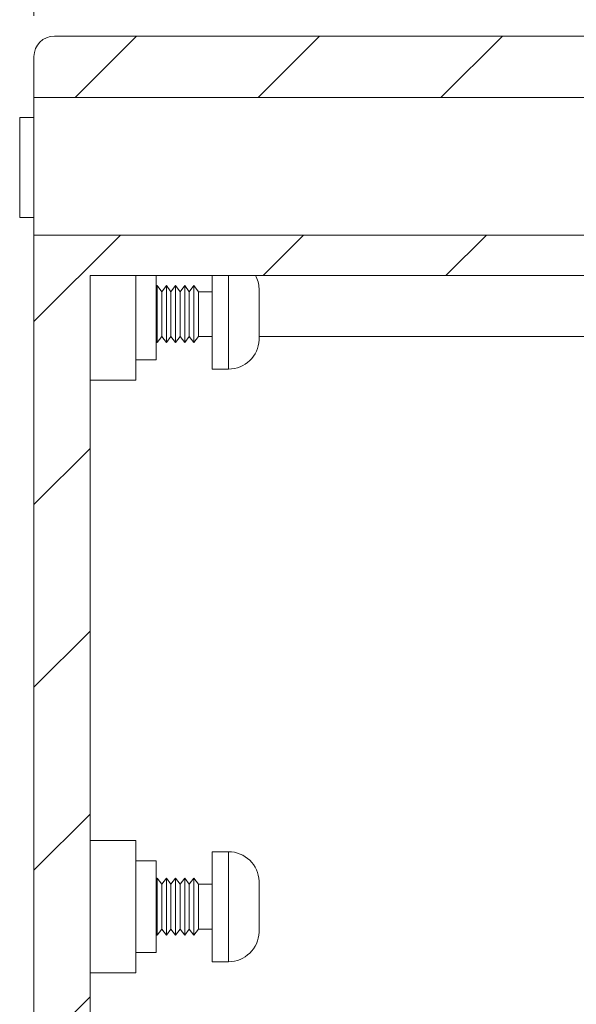
# Model space of a CAD drawing. Units: millimetres. Extents: x 0 to 841, y 0 to 594.
# Drawn here: x 710 to 724, y 429 to 453 of the extents above; entities that cross this region are included whole.
import ezdxf

# ---------------------------------------------------------------- set-up
doc = ezdxf.new("R2010")
doc.units = ezdxf.units.MM
doc.styles.add('SLDTEXTSTYLE0', font='TXT', dxfattribs={"width": 0.75})
doc.dimstyles.new('SLDDIMSTYLE1', dxfattribs={"dimtxt": 3.5, "dimasz": 3.302, "dimexe": 0, "dimexo": 0.0625, "dimgap": 0.875, "dimtad": 1, "dimdec": 1, "dimlfac": 2, "dimrnd": 1e-09, "dimzin": 12, "dimdsep": 46, "dimtxsty": 'SLDTEXTSTYLE0', "dimsah": 1, "dimcen": 0.09, "dimadec": 0, "dimazin": 3, "dimtfac": 1, "dimtdec": 1, "dimtofl": 0, "dimtmove": 0, "dimatfit": 3, "dimfxl": 1, "dimfrac": 2, "dimtolj": 1, "dimtzin": 12, "dimarcsym": 0})

# ---------------------------------------------------------------- blocks, each defined once
blk = doc.blocks.new('_D_54')
at = {"color": 7, "linetype": 'Continuous', "lineweight": 0}
for p, q in [((710.399, 452.988), (710.399, 461.229)), ((727.599, 451.98), (727.599, 461.229)), ((710.399, 460.229), (727.599, 460.229))]:
    blk.add_line(p, q, dxfattribs=at)
for points in [[(710.399, 460.229), (713.701, 459.721), (713.701, 460.737)], [(727.599, 460.229), (724.297, 460.737), (724.297, 459.721)]]:
    blk.add_solid(points, dxfattribs=at)
at = {"color": 7, "linetype": 'Continuous', "lineweight": 0, "insert": (713.721, 464.741, 1.431), "char_height": 3.5, "attachment_point": 1, "style": 'SLDTEXTSTYLE0'}
blk.add_mtext('34,4', dxfattribs=at)

msp = doc.modelspace()

# ---------------------------------------------------------------- hatches: boundary and pattern name
at = {"linetype": 'Continuous', "lineweight": 0}
h = msp.add_hatch(dxfattribs=at)
h.set_pattern_fill('ANSI31', style=0)
edge = h.paths.add_edge_path(flags=0)
edge.add_line((727.599, 450.325), (730.524, 450.325))
edge.add_line((730.524, 450.325), (730.524, 452.338))
edge.add_line((730.524, 452.338), (730.024, 452.338))
edge.add_line((730.024, 452.338), (730.024, 452.488))
edge.add_line((730.024, 452.488), (710.899, 452.488))
edge.add_arc((710.899, 451.988), 0.5, 90, 180)
edge.add_line((710.399, 451.988), (710.399, 450.98))
edge.add_line((710.399, 450.98), (727.599, 450.98))
edge.add_line((727.599, 450.98), (727.599, 450.325))
h = msp.add_hatch(dxfattribs=at)
h.set_pattern_fill('ANSI31', style=0)
h.paths.add_polyline_path([(731.274, 415.613), (711.774, 415.613), (711.774, 446.613), (731.274, 446.613), (731.274, 447.113), (730.524, 447.113), (730.524, 448.26), (727.599, 448.26), (727.599, 447.605), (710.399, 447.605), (710.399, 414.62), (727.599, 414.62), (727.599, 413.965), (730.524, 413.965), (730.524, 415.113), (731.274, 415.113)], flags=0)

# ---------------------------------------------------------------- linework, layer by layer
at = {"color": 7, "linetype": 'Continuous', "lineweight": 15}
for p, q in [((730.024, 452.488), (710.899, 452.488)), ((710.399, 450.98), (710.399, 451.988)), ((727.599, 450.98), (710.399, 450.98)), ((710.399, 450.98), (710.399, 447.605)), ((710.399, 450.488), (710.049, 450.488)), ((710.049, 448.038), (710.049, 450.488)), ((710.049, 448.038), (710.399, 448.038)), ((710.399, 447.605), (727.599, 447.605)), ((710.399, 414.62), (710.399, 447.605)), ((731.274, 446.613), (711.774, 446.613)), ((711.774, 415.613), (711.774, 446.613)), ((712.899, 444.038), (712.899, 446.613)), ((713.399, 446.613), (713.399, 444.538)), ((714.774, 444.313), (714.774, 446.613)), ((713.424, 446.363), (713.399, 446.33)), ((713.536, 446.213), (713.424, 446.363)), ((713.424, 444.963), (713.424, 446.363)), ((713.649, 446.363), (713.536, 446.213)), ((713.761, 446.213), (713.649, 446.363)), ((713.649, 444.963), (713.649, 446.363)), ((713.874, 446.363), (713.761, 446.213)), ((713.986, 446.213), (713.874, 446.363)), ((713.874, 444.963), (713.874, 446.363)), ((714.099, 446.363), (713.986, 446.213)), ((714.211, 446.213), (714.099, 446.363)), ((714.099, 444.963), (714.099, 446.363)), ((714.324, 446.363), (714.211, 446.213)), ((714.436, 446.213), (714.324, 446.363)), ((714.324, 444.963), (714.324, 446.363)), ((713.536, 445.113), (713.536, 446.213)), ((713.761, 445.113), (713.761, 446.213)), ((713.986, 445.113), (713.986, 446.213)), ((714.211, 445.113), (714.211, 446.213)), ((714.774, 446.213), (714.436, 446.213)), ((714.436, 445.113), (714.436, 446.213)), ((715.924, 446.263), (715.924, 445.869)), ((715.923, 445.875), (715.923, 445.679)), ((715.924, 445.869), (715.923, 445.875)), ((715.923, 445.679), (715.924, 445.673)), ((715.924, 445.673), (715.924, 445.677)), ((715.924, 445.673), (715.924, 445.099)), ((713.424, 444.963), (713.536, 445.113)), ((713.536, 445.113), (713.649, 444.963)), ((713.649, 444.963), (713.761, 445.113)), ((713.761, 445.113), (713.874, 444.963)), ((713.874, 444.963), (713.986, 445.113)), ((713.986, 445.113), (714.099, 444.963)), ((714.099, 444.963), (714.211, 445.113)), ((714.211, 445.113), (714.324, 444.963)), ((714.324, 444.963), (714.436, 445.113)), ((714.436, 445.113), (714.774, 445.113)), ((715.924, 445.099), (715.923, 445.067)), ((715.924, 445.063), (715.924, 445.099)), ((713.399, 444.996), (713.424, 444.963)), ((715.923, 445.067), (715.923, 445.03)), ((715.923, 445.03), (715.924, 445.063)), ((712.899, 444.538), (713.399, 444.538)), ((714.774, 444.313), (715.174, 444.313)), ((711.774, 444.038), (712.899, 444.038)), ((712.899, 432.738), (711.774, 432.738)), ((712.899, 429.488), (712.899, 432.738)), ((715.174, 432.463), (714.774, 432.463)), ((714.774, 429.763), (714.774, 432.463)), ((713.399, 432.238), (712.899, 432.238)), ((713.399, 432.238), (713.399, 429.988)), ((713.424, 431.813), (713.399, 431.78)), ((713.536, 431.663), (713.424, 431.813)), ((713.424, 430.413), (713.424, 431.813)), ((713.649, 431.813), (713.536, 431.663)), ((713.761, 431.663), (713.649, 431.813)), ((713.649, 430.413), (713.649, 431.813)), ((713.874, 431.813), (713.761, 431.663)), ((713.986, 431.663), (713.874, 431.813)), ((713.874, 430.413), (713.874, 431.813)), ((714.099, 431.813), (713.986, 431.663)), ((714.211, 431.663), (714.099, 431.813)), ((714.099, 430.413), (714.099, 431.813)), ((714.324, 431.813), (714.211, 431.663)), ((714.436, 431.663), (714.324, 431.813)), ((714.324, 430.413), (714.324, 431.813)), ((713.536, 430.563), (713.536, 431.663)), ((713.761, 430.563), (713.761, 431.663)), ((713.986, 430.563), (713.986, 431.663)), ((714.211, 430.563), (714.211, 431.663)), ((714.774, 431.663), (714.436, 431.663)), ((714.436, 430.563), (714.436, 431.663)), ((715.923, 431.738), (715.924, 431.704)), ((715.924, 431.704), (715.924, 431.213)), ((715.924, 431.213), (715.923, 431.213)), ((715.923, 431.213), (715.923, 431.013)), ((715.923, 431.013), (715.924, 431.013)), ((715.924, 431.013), (715.924, 430.521)), ((713.399, 430.446), (713.424, 430.413)), ((713.424, 430.413), (713.536, 430.563)), ((713.536, 430.563), (713.649, 430.413)), ((713.649, 430.413), (713.761, 430.563)), ((713.761, 430.563), (713.874, 430.413)), ((713.874, 430.413), (713.986, 430.563)), ((713.986, 430.563), (714.099, 430.413)), ((714.099, 430.413), (714.211, 430.563)), ((714.211, 430.563), (714.324, 430.413)), ((714.324, 430.413), (714.436, 430.563)), ((714.436, 430.563), (714.774, 430.563)), ((715.924, 430.521), (715.923, 430.488)), ((712.899, 429.988), (713.399, 429.988)), ((714.774, 429.763), (715.174, 429.763)), ((711.774, 429.488), (712.899, 429.488))]:
    msp.add_line(p, q, dxfattribs=at)
at = {"color": 8, "linetype": 'Continuous', "lineweight": 15}
for p, q in [((715.174, 444.313), (715.174, 446.613)), ((730.824, 445.113), (715.924, 445.113)), ((715.174, 429.763), (715.174, 432.463))]:
    msp.add_line(p, q, dxfattribs=at)
at = {"color": 7, "linetype": 'Continuous', "lineweight": 15}
for centre, radius, start, end in [((710.899, 451.988), 0.5, 90, 180), ((715.174, 446.263), 0.75, 2.2354, 27.8181), ((715.174, 446.263), 0.75, 0, 2.2354), ((715.174, 445.063), 0.75, 270, 357.7869), ((715.174, 431.713), 0.75, 1.8953, 90), ((715.174, 430.513), 0.75, 270, 358.0989)]:
    msp.add_arc(centre, radius, start, end, dxfattribs=at)

# ---------------------------------------------------------------- dimensions: what is measured, and where the dimension line sits
at = {"color": 7, "linetype": 'Continuous', "lineweight": 0}
dim = msp.add_linear_dim(base=(727.599, 460.229), p1=(710.399, 451.988), p2=(727.599, 450.98), dimstyle='SLDDIMSTYLE1', dxfattribs=at)
dim.commit()
dim.dimension.update_dxf_attribs({"geometry": '_D_54', "text_midpoint": (719.669, 460.229), "dimtype": 160})

doc.saveas('drawing.dxf')
